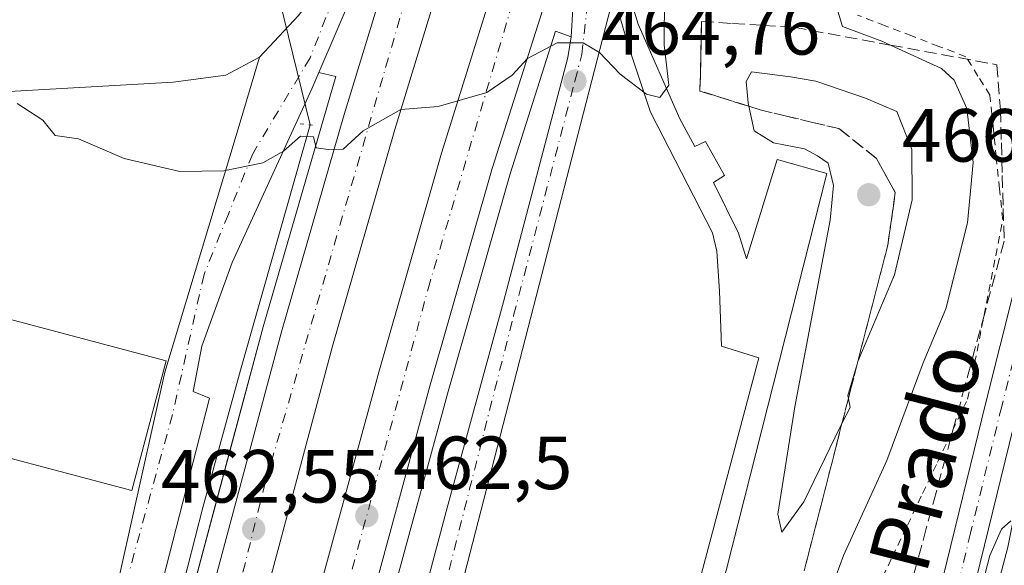
# Model space of a CAD drawing. Units: metres. Extents: x 597215 to 600670, y 4729115 to 4731478.
# Drawn here: x 600094 to 600225, y 4729468 to 4729540 of the extents above; entities that cross this region are included whole.
import ezdxf
from ezdxf.enums import TextEntityAlignment as Align

# ---------------------------------------------------------------- set-up
doc = ezdxf.new("R2010")
doc.units = ezdxf.units.M
doc.header["$MEASUREMENT"] = 0
for name, pattern in [('DGN Style 2', [1.6480167562047852, 0.988810053722871, -0.6592067024819142]), ('DGN Style 3', [2.307223458686699, 1.648016756204785, -0.6592067024819142]), ('DGN Style 4', [2.6384748266838614, 1.318413404963828, -0.6592067024819142, 0.001648016756204785, -0.6592067024819142]), ('DGN Style 5', [1.1536117293433497, 0.4944050268614355, -0.6592067024819142])]:
    doc.linetypes.add(name, pattern=pattern)
for name, color, linetype, lineweight in [('Alambrada', 7, 'DGN Style 2', 0), ('Arcén (en calzada doble)', 91, 'Continuous', 13), ('Carretera de calzada doble Cxs', 1, 'Continuous', 13), ('Carretera de calzada doble eje', 1, 'DGN Style 4', 0), ('Carretera de calzada única Cxs', 7, 'Continuous', 13), ('Carretera de calzada única eje', 7, 'DGN Style 4', 0), ('Corriente natural lineal', 142, 'Continuous', 13), ('Cultivos herbáceos CxS', 92, 'Continuous', 0), ('Curva de nivel normal', 30, 'Continuous', 0), ('Edificación ligera Cxs', 1, 'Continuous', 0), ('Elemento construido', 1, 'Continuous', 0), ('Explanada Cxs', 7, 'Continuous', 0), ('Núcleo urbano CxS', 7, 'Continuous', 0), ('Pista no pavimentada Cxs', 111, 'Continuous', 0), ('Pista no pavimentada eje', 91, 'DGN Style 4', 0), ('Puente lineal', 2, 'DGN Style 5', 0), ('Punto de cota en terreno', 7, 'Continuous', 0), ('Rótulo de punto de cota en terreno', 7, 'Continuous', 0), ('Talud superficial', 30, 'DGN Style 3', 0), ('Texto cartográfico', 7, 'Continuous', 0), ('Área de servicio Cxs', 135, 'Continuous', 0)]:
    doc.layers.add(name, color=color, linetype=linetype, lineweight=lineweight)
doc.styles.add('Style-Arial', font='txt')

# ---------------------------------------------------------------- blocks, each defined once
blk = doc.blocks.new('*U20')
at = {"layer": 'Núcleo urbano CxS', "color": 7, "linetype": 'Continuous', "lineweight": 0}
blk.add_polyline3d([(600241.0062999995, 4729545.369700001, 459.7513999999938), (600240.6249000002, 4729539.947899999, 459.2375000000029), (600240.1189000001, 4729534.585700001, 458.8178999999946), (600239.5091000004, 4729529.261700001, 458.4903999999952), (600238.6441000003, 4729523.9813, 458.2019), (600237.4128999999, 4729518.7807, 458.0893999999971), (600234.4018999999, 4729509.1229, 457.9391999999935), (600229.4216999998, 4729489.7523, 457.0878999999986), (600225.5279000001, 4729470.090700001, 456.0694999999978), (600220.3992999997, 4729450.7599, 455.8794999999955), (600219.4709000001, 4729447.558499999, 455.7461999999941), (600214.8240999999, 4729431.547900001, 455.1429000000062), (600209.1555000005, 4729412.360500001, 454.6573000000063), (600203.6518999999, 4729393.130899999, 453.9052999999985), (600201.0307, 4729383.0529, 453.4922999999981), (600196.8810999999, 4729373.340700001, 453.1429000000062), (600176.4309, 4729338.478700001, 452.107799999998), (600171.8173000002, 4729329.624500001, 451.6980999999942), (600167.5696999999, 4729321.098099999, 451.519100000005), (600163.7357000001, 4729312.331700001, 451.3733999999968), (600162.0972999996, 4729302.897500001, 451.0252000000037)], dxfattribs=at)
blk = doc.blocks.new('5PATER')
at = {"layer": 'Punto de cota en terreno', "linetype": 'Continuous', "lineweight": 0}
h = blk.add_hatch(color=51, dxfattribs=at)
edge = h.paths.add_edge_path()
edge.add_ellipse((0, 0), major_axis=(-0.1095731443231308, -0.1110710700762829), ratio=0.9994222409660322, start_angle=0, end_angle=360)

msp = doc.modelspace()

# ---------------------------------------------------------------- linework, layer by layer
at = {"layer": 'Alambrada', "color": 7, "linetype": 'DGN Style 2', "lineweight": 0}
msp.add_polyline3d([(600208.1529000001, 4729464.6457, 459.1398999999947), (600210.1557, 4729468.841499999, 459.577099999995), (600212.1586999996, 4729473.0371, 458.8856999999989), (600214.1615000004, 4729477.232899999, 458.7678000000015), (600216.1643000003, 4729481.4287, 458.5286000000052), (600218.1671000002, 4729485.624299999, 458.5310000000027), (600220.1700999998, 4729489.8201, 458.7195999999968), (600221.1041000001, 4729494.586100001, 458.8076000000001), (600222.0380999995, 4729499.3521, 458.8123999999953), (600222.9720999999, 4729504.118100001, 459.3947999999946), (600223.9061000004, 4729508.884099999, 459.9553000000015), (600224.8400999998, 4729513.6501, 459.6686000000045), (600224.4151, 4729517.797499999, 460.0044999999955), (600223.9901000002, 4729521.9451, 460.1040000000066), (600223.5651000004, 4729526.092499999, 459.9700000000012), (600223.1401000004, 4729530.2401, 459.6913999999961), (600221.5450999998, 4729532.8051, 460.0418999999966), (600219.9501, 4729535.370100001, 460.0690999999933), (600216.3400999998, 4729536.755100001, 460.5066999999981), (600212.7301000003, 4729538.140100001, 460.8521999999939), (600209.1201, 4729539.5251, 461.5265999999974), (600205.5100999996, 4729540.9101, 461.934500000003)], dxfattribs=at)
at = {"layer": 'Arcén (en calzada doble)', "color": 91, "linetype": 'Continuous', "lineweight": 13}
for points in [[(600167.3701, 4729538.0101, 465.3653000000049), (600165.3000999996, 4729538.770099999, 465.4593000000023), (600159.2600999996, 4729519.790100001, 464.866599999994), (600150.9801000003, 4729490.840100001, 463.4094999999944), (600137.9200999998, 4729442.9001, 461.3102999999974), (600128.5701000001, 4729405.300100001, 459.7075999999943), (600108.7600999996, 4729327.0701, 456.5146999999997), (600111.3901000004, 4729326.3201, 456.5290999999997)], [(600080.7600999996, 4729337.0801, 456.352899999998), (600082.4200999998, 4729336.4001, 456.3245000000024), (600086.5000999998, 4729348.9101, 456.8732000000019), (600094.0500999996, 4729375.050100001, 458.1793000000035), (600113.9200999998, 4729452.9901, 462.5835999999982), (600126.3501000004, 4729499.4301, 464.3420999999944), (600136.0301000001, 4729532.720100001, 465.778999999995), (600133.7600999996, 4729533.290100001, 465.8212000000058)]]:
    msp.add_polyline3d(points, dxfattribs=at)
at = {"layer": 'Carretera de calzada doble Cxs', "color": 1, "linetype": 'Continuous', "lineweight": 13}
for points in [[(600063.6601, 4729248.860099999, 452.1907999999967), (600079.9801000003, 4729310.270099999, 455.1337000000058), (600116.3701, 4729452.340100001, 463.1695000000037), (600128.7801000001, 4729498.7601, 464.226800000004), (600137.1401000004, 4729527.6801, 465.5255999999936), (600147.3000999996, 4729560.9101, 467.046199999997), (600150.1651, 4729569.488, 467.4121000000014), (600151.7103000004, 4729574.114, 467.6309999999939), (600157.2600999996, 4729590.7301, 468.4348000000027), (600164.9001000002, 4729612.020099999, 469.483699999997), (600176.0201000003, 4729640.090100001, 470.7906999999978), (600190.1700999998, 4729672.9101, 472.3078999999998)], [(600196.6001000004, 4729670.0101, 471.834799999997), (600182.5500999996, 4729637.390100001, 470.3600000000006), (600171.5100999996, 4729609.520099999, 469.1184000000067), (600162.6601, 4729584.840100001, 467.9824999999983), (600158.3696999997, 4729571.874500001, 467.3464999999997), (600156.8551000003, 4729567.2974, 467.1024999999936), (600154.0301000001, 4729558.7601, 466.7565999999933), (600143.9101, 4729525.670100001, 465.2198999999965), (600135.5800999999, 4729496.860099999, 463.8874000000069), (600123.1901000004, 4729450.5701, 462.2793999999994), (600093.3901000004, 4729333.630100001, 456.4121000000014), (600070.7100999998, 4729246.8101, 452.4744999999967)], [(600077.0100999996, 4729244.2401, 452.4548000000068), (600094.8300999999, 4729311.0801, 455.6622999999963), (600119.2801000001, 4729407.630100001, 459.8730000000069), (600128.6401000004, 4729445.3101, 461.6762000000017), (600141.7600999996, 4729493.4101, 463.8418999999994), (600150.1001000004, 4729522.540100001, 465.1509999999981), (600159.5100999996, 4729552.670100001, 466.4279999999999), (600163.6474000001, 4729565.0733, 466.9446000000025), (600165.1549000005, 4729569.592599999, 467.1674000000058), (600169.1401000004, 4729581.540100001, 467.9054000000033), (600179.2801000001, 4729609.7401, 469.1039000000019), (600190.2100999998, 4729637.440099999, 470.459799999997), (600203.4101, 4729668.210100001, 471.8867999999929)], [(600209.8701, 4729665.3101, 471.3252999999968), (600196.7701000003, 4729634.7601, 469.8380000000034), (600185.9001000002, 4729607.2401, 468.5574000000051), (600175.8400999998, 4729579.220100001, 467.3283999999985), (600171.8662999999, 4729567.3356, 466.7799999999989), (600170.3734999998, 4729562.870800001, 466.5841999999975), (600169.3501000004, 4729559.8101, 466.4510000000009), (600156.8701, 4729520.5101, 464.8032999999996), (600148.5701000001, 4729491.5101, 463.4663), (600135.5000999998, 4729443.520099999, 461.3742000000057), (600126.1401000004, 4729405.9101, 459.7498999999953), (600101.6901000004, 4729309.300100001, 455.7139000000025)], [(600079.9801000003, 4729310.270099999, 455.1337000000058), (600116.3701, 4729452.340100001, 463.1695000000037), (600128.7801000001, 4729498.7601, 464.226800000004), (600137.1401000004, 4729527.6801, 465.5255999999936), (600147.3000999996, 4729560.9101, 467.046199999997), (600150.1651, 4729569.4879, 467.4121000000014)], [(600156.8551000003, 4729567.297300001, 467.1024999999936), (600154.0301000001, 4729558.7601, 466.7565999999933), (600143.9101, 4729525.670100001, 465.2198999999965), (600135.5800999999, 4729496.860099999, 463.8874000000069), (600123.1901000004, 4729450.5701, 462.2793999999994), (600093.3901000004, 4729333.630100001, 456.4121000000014), (600070.7100999998, 4729246.8101, 452.4744999999967), (600055.5500999996, 4729194.6501, 450.1095999999961), (600049.7100999998, 4729175.520099999, 449.2029000000039), (600044.8000999996, 4729160.0701, 448.5310999999929), (600043.3092, 4729155.493799999, 448.3696999999956)], [(600050.5708999997, 4729155.597800001, 448.4903999999952), (600055.9401000004, 4729172.290100001, 449.2149000000064), (600077.0100999996, 4729244.2401, 452.4548000000068), (600094.8300999999, 4729311.0801, 455.6622999999963), (600119.2801000001, 4729407.630100001, 459.8730000000069), (600128.6401000004, 4729445.3101, 461.6762000000017), (600141.7600999996, 4729493.4101, 463.8418999999994), (600150.1001000004, 4729522.540100001, 465.1509999999981), (600159.5100999996, 4729552.670100001, 466.4279999999999), (600163.6474000001, 4729565.073200001, 466.9446000000025)], [(600169.3501000004, 4729559.8101, 466.4510000000009), (600156.8701, 4729520.5101, 464.8032999999996), (600148.5701000001, 4729491.5101, 463.4663), (600135.5000999998, 4729443.520099999, 461.3742000000057), (600126.1401000004, 4729405.9101, 459.7498999999953), (600101.6901000004, 4729309.300100001, 455.7139000000025), (600094.5701000001, 4729282.5801, 454.5155999999988)]]:
    msp.add_polyline3d(points, dxfattribs=at)
at = {"layer": 'Carretera de calzada doble eje', "color": 1, "linetype": 'DGN Style 4', "lineweight": 0}
for points in [[(600053.3278000001, 4729155.6372, 448.5595999999932), (600065.0701000001, 4729192.7601, 450.227899999998), (600087.3501000004, 4729269.090100001, 453.781799999997), (600101.0301000001, 4729320.8101, 456.1074999999983), (600117.7100999998, 4729386.0101, 458.8858999999939), (600126.0701000001, 4729422.2601, 460.5016000000033), (600148.3201000001, 4729504.4901, 464.147100000002), (600160.2301000003, 4729544.790100001, 465.9272999999957), (600167.2466000002, 4729566.250700001, 466.9101999999984), (600173.3701, 4729584.9801, 467.8263000000007), (600182.7500999998, 4729609.5601, 468.8825999999972), (600198.2100999998, 4729648.840100001, 470.7498999999953), (600222.4600999998, 4729700.9101, 473.2681000000011), (600246.5301000001, 4729746.790100001, 475.5448000000034), (600276.4200999998, 4729796.470100001, 478.1073000000034), (600302.2301000003, 4729835.0801, 480.1647999999987), (600332.6201, 4729874.880100001, 482.328999999998), (600383.3000999996, 4729933.1801, 485.5752999999968), (600433.0701000001, 4729983.890100001, 488.7605999999942), (600453.5100999996, 4730002.8101, 490.0345999999991)], [(600311.9101, 4729869.540100001, 482.0448999999935), (600291.8901000004, 4729843.550100001, 480.6585000000051), (600264.2801000001, 4729801.470100001, 478.4447999999975), (600240.5500999996, 4729763.1801, 476.5007999999943), (600217.7600999996, 4729723.380100001, 474.5709000000061), (600201.8000999996, 4729689.1601, 472.8926999999967), (600184.0500999996, 4729650.630100001, 471.0829999999987), (600167.3901000004, 4729607.4901, 469.0644999999931), (600153.8003000002, 4729570.601100001, 467.358699999997), (600151.4200999998, 4729564.140100001, 467.0562000000064), (600126.6401000004, 4729478.670100001, 463.097299999994), (600114.7301000003, 4729431.0101, 460.8712999999989), (600092.4600999998, 4729344.0001, 456.7525000000023), (600077.0100999996, 4729283.420100001, 454.0224000000017), (600059.2801000001, 4729222.2601, 451.1296000000002), (600041.0500999996, 4729157.610099999, 448.2844000000041), (600040.3446000004, 4729155.451300001, 448.1830000000046)]]:
    msp.add_polyline3d(points, dxfattribs=at)
at = {"layer": 'Carretera de calzada única Cxs', "color": 7, "linetype": 'Continuous', "lineweight": 13, "extrusion": (-0.009918195040718447, -0.03845956625684492, 0.9992109342728739), "elevation": -187383.5739419667, "flags": 128}
msp.add_lwpolyline([(-599884.7018411795, 4725866.718629171), (-599884.7018411796, 4725634.752487129)], dxfattribs=at)
at = {"layer": 'Carretera de calzada única Cxs', "color": 7, "linetype": 'Continuous', "lineweight": 13}
for points in [[(600218.8300999999, 4729676.540100001, 471.9048999999941), (600205.4401000004, 4729647.1801, 470.4501000000019), (600198.8901000004, 4729630.970100001, 469.5641999999935), (600185.3201000001, 4729595.4901, 467.9578000000038), (600174.8246999999, 4729566.424699999, 466.6760000000068), (600173.3759000005, 4729561.887700001, 466.4557000000059), (600172.4600999998, 4729559.020099999, 466.3239999999933), (600172.0100999996, 4729556.5601, 466.2106000000058), (600171.9600999998, 4729549.170100001, 465.8340000000026), (600172.8901000004, 4729544.2301, 465.6386999999959), (600173.0701000001, 4729543.590100001, 465.6220999999932), (600115.1901000004, 4729319.1501, 456.4088999999949), (600109.4600999998, 4729309.9301, 456.1036000000022)], [(600190.1700999998, 4729672.9101, 472.3078999999998), (600176.0201000003, 4729640.090100001, 470.7906999999978), (600164.9001000002, 4729612.020099999, 469.483699999997), (600157.2600999996, 4729590.7301, 468.4348000000027), (600150.9581000004, 4729574.367000001, 467.679099999994), (600149.2006000001, 4729569.8038, 467.4679999999935), (600145.9101, 4729561.2601, 467.2001000000019), (600140.4101, 4729548.8101, 466.577099999995), (600133.7600999996, 4729533.290100001, 465.8212000000058), (600132.8201000001, 4729531.0801, 465.8638000000064), (600122.2500999998, 4729507.970100001, 464.8021000000008), (600118.2100999998, 4729496.8301, 464.3608999999997), (600117.0301000001, 4729490.8301, 464.7036999999983), (600119.2301000003, 4729489.940099999, 464.3176999999997), (600113.0100999996, 4729465.720100001, 463.5434999999998), (600110.8300999999, 4729466.020099999, 463.6233000000066), (600107.8300999999, 4729448.140100001, 462.8925000000018), (600093.4200999998, 4729391.4101, 459.1171000000032), (600085.1601, 4729360.0001, 457.4045000000042), (600081.3901000004, 4729345.550100001, 456.6965000000055), (600080.7600999996, 4729337.0801, 456.352899999998), (600081.1201, 4729319.770099999, 455.5638000000035), (600079.9801000003, 4729310.270099999, 455.1337000000058), (600063.6601, 4729248.860099999, 452.1907999999967)], [(600075.4401000004, 4729306.2601, 454.8981000000058), (600076.3201000001, 4729311.170100001, 455.0975000000035), (600077.4101, 4729323.0001, 455.6333000000013), (600077.1901000004, 4729326.4901, 455.7924000000058), (600076.8201000001, 4729327.8201, 455.8643000000012), (600075.4801000003, 4729330.6801, 456.0966000000044), (600073.1901000004, 4729333.420100001, 456.4088999999949), (600100.1001000004, 4729434.3201, 461.9260999999969), (600113.2801000001, 4729493.390100001, 467.3046000000032), (600123.0301000001, 4729525.7601, 465.5271000000066), (600125.8901000004, 4729535.300100001, 466.2776000000013), (600131.0500999996, 4729540.880100001, 466.3166000000056), (600132.9200999998, 4729543.3101, 466.4507000000012), (600136.1401000004, 4729548.6501, 466.6733999999997), (600139.4801000003, 4729555.3301, 467.0972000000039), (600145.8091000002, 4729570.9143, 467.2309999999998), (600147.0500999996, 4729573.970100001, 467.6166999999987), (600147.6281000003, 4729575.4869, 467.8954999999987), (600167.9600999998, 4729628.840100001, 470.4985000000015), (600184.7600999996, 4729668.8301, 472.3138000000035)], [(600102.1601, 4729304.390100001, 455.5492999999988), (600111.3901000004, 4729326.3201, 456.5290999999997), (600114.9801000003, 4729335.360099999, 457.1012000000047), (600146.8701, 4729460.340100001, 461.7972000000009), (600150.7301000003, 4729474.8301, 462.6297999999952), (600158.3501000004, 4729502.7601, 464.2036999999983), (600166.9401000004, 4729535.2601, 465.2926000000007), (600167.3701, 4729538.0101, 465.3653000000049), (600168.0500999996, 4729549.2301, 465.8895000000048), (600168.4200999998, 4729554.2301, 466.1606999999931), (600169.3501000004, 4729559.8101, 466.4510000000009), (600170.3734999998, 4729562.870800001, 466.5841999999975), (600171.8662999999, 4729567.3356, 466.7799999999989), (600175.8400999998, 4729579.220100001, 467.3283999999985), (600185.9001000002, 4729607.2401, 468.5574000000051), (600196.7701000003, 4729634.7601, 469.8380000000034), (600209.8701, 4729665.3101, 471.3252999999968)], [(600125.8901000004, 4729535.300100001, 466.2776000000013), (600131.0500999996, 4729540.880100001, 466.3166000000056), (600132.9200999998, 4729543.3101, 466.4507000000012), (600136.1401000004, 4729548.6501, 466.6733999999997), (600139.4801000003, 4729555.3301, 467.0972000000039), (600145.8091000002, 4729570.9143, 467.2309999999998)], [(600149.2006000001, 4729569.8038, 467.4679999999935), (600145.9101, 4729561.2601, 467.2001000000019), (600140.4101, 4729548.8101, 466.577099999995), (600133.7600999996, 4729533.290100001, 465.8212000000058), (600132.8201000001, 4729531.0801, 465.8638000000064), (600122.2500999998, 4729507.970100001, 464.8021000000008), (600118.2100999998, 4729496.8301, 464.3608999999997), (600117.0301000001, 4729490.8301, 464.7036999999983), (600119.2301000003, 4729489.940099999, 464.3176999999997)], [(600094.5701000001, 4729282.5801, 454.5155999999988), (600097.7801000001, 4729291.8101, 454.9585999999982), (600102.1601, 4729304.390100001, 455.5492999999988), (600111.3901000004, 4729326.3201, 456.5290999999997), (600114.9801000003, 4729335.360099999, 457.1012000000047), (600146.8701, 4729460.340100001, 461.7972000000009), (600150.7301000003, 4729474.8301, 462.6297999999952), (600158.3501000004, 4729502.7601, 464.2036999999983), (600166.9401000004, 4729535.2601, 465.2926000000007), (600167.3701, 4729538.0101, 465.3653000000049), (600168.0500999996, 4729549.2301, 465.8895000000048), (600168.4200999998, 4729554.2301, 466.1606999999931), (600169.3501000004, 4729559.8101, 466.4510000000009)], [(600073.1901000004, 4729333.420100001, 456.4088999999949), (600100.1001000004, 4729434.3201, 461.9260999999969), (600113.2801000001, 4729493.390100001, 467.3046000000032), (600123.0301000001, 4729525.7601, 465.5271000000066), (600125.8901000004, 4729535.300100001, 466.2776000000013)], [(600119.2301000003, 4729489.940099999, 464.3176999999997), (600113.0100999996, 4729465.720100001, 463.5434999999998), (600110.8300999999, 4729466.020099999, 463.6233000000066), (600107.8300999999, 4729448.140100001, 462.8925000000018), (600093.4200999998, 4729391.4101, 459.1171000000032), (600085.1601, 4729360.0001, 457.4045000000042), (600081.3901000004, 4729345.550100001, 456.6965000000055), (600080.7600999996, 4729337.0801, 456.352899999998), (600081.1201, 4729319.770099999, 455.5638000000035), (600079.9801000003, 4729310.270099999, 455.1337000000058)]]:
    msp.add_polyline3d(points, dxfattribs=at)
at = {"layer": 'Carretera de calzada única eje', "color": 7, "linetype": 'DGN Style 4', "lineweight": 0}
for points in [[(600167.8701, 4729532.130100001, 465.1656999999978), (600168.8000999996, 4729535.6801, 465.2851999999984), (600170.0100999996, 4729546.6801, 465.7379999999976), (600169.9200999998, 4729557.690099999, 466.3220000000001), (600172.3639000002, 4729564.594900001, 466.6083999999974), (600175.7600999996, 4729574.190099999, 467.0488999999943), (600191.1901000004, 4729616.170100001, 468.9084000000003), (600201.4101, 4729642.0101, 470.1340999999957), (600219.9801000003, 4729683.4001, 472.1444999999949), (600241.4200999998, 4729726.020099999, 474.2514999999985), (600256.5100999996, 4729752.5701, 475.5745000000024), (600274.3701, 4729782.270099999, 477.0953000000009), (600299.2801000001, 4729820.090100001, 479.0700999999972), (600312.7301000003, 4729839.300100001, 480.1171999999933), (600346.9801000003, 4729884.0701, 482.6382000000012), (600358.9401000004, 4729898.5601, 483.4645000000019), (600394.1401000004, 4729938.340100001, 485.8301999999967), (600407.0500999996, 4729951.880100001, 486.715200000006), (600424.7600999996, 4729969.9301, 487.854800000001), (600435.2801000001, 4729980.540100001, 488.5653000000021), (600453.5100999996, 4730002.8101, 490.0345999999991)], [(600187.3201000001, 4729670.9301, 472.3031000000047), (600164.9200999998, 4729616.2401, 469.7695999999996), (600151.1401000004, 4729580.440099999, 468.0507000000071), (600147.8476999998, 4729572.527100001, 467.6971000000049), (600137.7301000003, 4729548.210100001, 466.6383999999962), (600132.6001000004, 4729535.220100001, 465.9375), (600124.9600999998, 4729522.440099999, 465.4057999999932), (600121.7200999996, 4729514.4101, 464.9765000000043), (600118.4801000003, 4729506.380100001, 464.6503999999986), (600114.2801000001, 4729487.7601, 466.3225999999996), (600107.3201000001, 4729462.470100001, 463.3754999999946), (600105.2600999996, 4729452.7601, 462.7850000000035), (600099.4801000003, 4729425.390100001, 461.3640000000014), (600080.5701000001, 4729353.2501, 457.0945999999968), (600078.3000999996, 4729341.390100001, 456.5482000000048), (600078.1901000004, 4729335.600099999, 456.2452999999951), (600078.0701000001, 4729329.7601, 455.9431999999942), (600078.6401000004, 4729320.2601, 455.578999999998), (600078.0701000001, 4729309.6601, 455.0660999999964), (600073.6401000004, 4729293.590100001, 454.3031000000047), (600063.5100999996, 4729256.630100001, 452.4670999999944), (600049.3901000004, 4729206.2301, 450.1278000000021), (600035.4101, 4729158.5601, 447.9787000000069), (600034.4106000002, 4729155.3663, 447.8552999999956)], [(600059.0630000001, 4729155.7193, 448.9176000000007), (600060.7600999996, 4729160.630100001, 449.1494999999995), (600077.9401000004, 4729215.690099999, 451.5978000000032), (600091.1901000004, 4729263.350099999, 453.7991000000038), (600097.0301000001, 4729283.0101, 454.6285999999964), (600107.2301000003, 4729311.040100001, 455.9382999999943), (600115.0000999998, 4729328.840100001, 456.6759000000021), (600119.8000999996, 4729343.770099999, 457.328999999998), (600125.6401000004, 4729369.0601, 458.251900000003), (600137.8901000004, 4729415.770099999, 459.6968000000052), (600144.3901000004, 4729440.540100001, 460.9131999999955), (600159.7100999998, 4729500.9301, 464.142200000002), (600167.8701, 4729532.130100001, 465.1656999999978)]]:
    msp.add_polyline3d(points, dxfattribs=at)
at = {"layer": 'Corriente natural lineal', "color": 142, "linetype": 'Continuous', "lineweight": 13, "extrusion": (0.00438751330604138, -0.01789201321692802, 0.9998302983957), "elevation": -81522.19505993347, "flags": 128}
msp.add_lwpolyline([(1709273.652045339, 4449827.485974055), (1709273.652045339, 4449754.600758424)], dxfattribs=at)
at = {"layer": 'Corriente natural lineal', "color": 142, "linetype": 'Continuous', "lineweight": 13}
msp.add_polyline3d([(600132.5979000004, 4729526.291400001, 465.5411000000022), (600123.3415000001, 4729493.6479, 464.0497999999934), (600118.3143999996, 4729475.391600001, 463.4608000000007), (600108.1278999997, 4729435.4395, 461.4063000000024), (600102.1748000003, 4729416.1248, 460.5329999999958), (600095.8247999996, 4729389.2696, 458.9609999999957), (600088.9456000002, 4729363.208100001, 457.5999000000011), (600082.5680000001, 4729342.115700001, 456.5139000000054)], dxfattribs=at)
at = {"layer": 'Cultivos herbáceos CxS', "color": 92, "linetype": 'Continuous', "lineweight": 0}
for points in [[(600162.0972999996, 4729302.897500001, 451.0252000000037), (600163.7357000001, 4729312.331700001, 451.3733999999968), (600167.5696999999, 4729321.098099999, 451.519100000005), (600171.8173000002, 4729329.624500001, 451.6980999999942), (600176.4309, 4729338.478700001, 452.107799999998), (600196.8810999999, 4729373.340700001, 453.1429000000062), (600201.0307, 4729383.0529, 453.4922999999981), (600203.6518999999, 4729393.130899999, 453.9052999999985), (600209.1555000005, 4729412.360500001, 454.6573000000063), (600214.8240999999, 4729431.547900001, 455.1429000000062), (600219.4709000001, 4729447.558499999, 455.7461999999941), (600220.3992999997, 4729450.7599, 455.8794999999955), (600225.5279000001, 4729470.090700001, 456.0694999999978), (600229.4216999998, 4729489.7523, 457.0878999999986), (600234.4018999999, 4729509.1229, 457.9391999999935), (600237.4128999999, 4729518.7807, 458.0893999999971), (600238.6441000003, 4729523.9813, 458.2019), (600239.5091000004, 4729529.261700001, 458.4903999999952), (600240.1189000001, 4729534.585700001, 458.8178999999946), (600240.6249000002, 4729539.947899999, 459.2375000000029), (600241.0062999995, 4729545.369700001, 459.7513999999938)], [(600241.0062999995, 4729545.369700001, 459.7513999999938), (600240.6249000002, 4729539.947899999, 459.2375000000029), (600240.1189000001, 4729534.585700001, 458.8178999999946), (600239.5091000004, 4729529.261700001, 458.4903999999952), (600238.6441000003, 4729523.9813, 458.2019), (600237.4128999999, 4729518.7807, 458.0893999999971), (600234.4018999999, 4729509.1229, 457.9391999999935), (600229.4216999998, 4729489.7523, 457.0878999999986), (600225.5279000001, 4729470.090700001, 456.0694999999978), (600220.3992999997, 4729450.7599, 455.8794999999955), (600219.4709000001, 4729447.558499999, 455.7461999999941), (600214.8240999999, 4729431.547900001, 455.1429000000062), (600209.1555000005, 4729412.360500001, 454.6573000000063), (600203.6518999999, 4729393.130899999, 453.9052999999985), (600201.0307, 4729383.0529, 453.4922999999981), (600196.8810999999, 4729373.340700001, 453.1429000000062), (600176.4309, 4729338.478700001, 452.107799999998), (600171.8173000002, 4729329.624500001, 451.6980999999942), (600167.5696999999, 4729321.098099999, 451.519100000005), (600163.7357000001, 4729312.331700001, 451.3733999999968), (600162.0972999996, 4729302.897500001, 451.0252000000037)]]:
    msp.add_polyline3d(points, dxfattribs=at)
at = {"layer": 'Curva de nivel normal', "color": 30, "linetype": 'Continuous', "lineweight": 0, "flags": 128}
for points, elevation in [([(600093.5999999996, 4729529.1601), (600097.0199999996, 4729526.9101), (600098.6600000003, 4729524.880100001), (600101.7699999996, 4729524.440099999), (600107.8300000001, 4729521.8301), (600115.2699999996, 4729520.100099999), (600121.1299999999, 4729520.170100001), (600126.3300000001, 4729521.2601), (600129.0599999996, 4729522.800100001), (600131.3099999996, 4729524.8201), (600133.04, 4729524.690099999), (600133.4100000003, 4729523.2301), (600135, 4729523.0101), (600137, 4729523.0801), (600139.6699999999, 4729525.520099999), (600144.6699999999, 4729528.360099999), (600149.6699999999, 4729528.7501), (600156.1299999999, 4729530.620100001), (600159.5199999996, 4729532.940099999), (600161.5800000001, 4729535.120100001), (600165.5300000003, 4729537.200099999), (600168.9800000006, 4729537.200099999), (600171.1500000004, 4729535.9301), (600173.9000000004, 4729533.040100001), (600177.3899999997, 4729530.4101), (600179.1600000003, 4729529.940099999), (600180.3899999997, 4729531.610099999), (600179.7599999999, 4729536.960100001), (600179.79, 4729543.630100001)], 465), ([(600180.8600000005, 4729389.9101), (600187.3700000001, 4729410.7601), (600190.5199999996, 4729422.850099999), (600192.2199999997, 4729428.550100001), (600193.1399999997, 4729433.4801), (600195.1600000003, 4729440.9801), (600197.8600000005, 4729448.3301), (600198.9600000001, 4729453.0001), (600199.7400000002, 4729458.3301), (600203.6500000004, 4729469.0001), (600209.3899999997, 4729481.630100001), (600214.2699999996, 4729494.6501), (600217.25, 4729501.800100001), (600220.1600000003, 4729513.280099999), (600220.9000000004, 4729521.280099999), (600220.0499999998, 4729528.5001), (600218.3600000005, 4729532.2401), (600216.6900000004, 4729533.800100001), (600209.8799000002, 4729536.922800001), (600208.7300000006, 4729537.450099999), (600203.5099999999, 4729539.4001), (600202.6100000005, 4729542.3301)], 460), ([(600191.3700000001, 4729533.370100001), (600190.6600000003, 4729532.0801), (600190.9500000002, 4729529.220100001), (600191.0470000004, 4729528.773499999), (600191.7599999999, 4729525.4901), (600194.2999999998, 4729523.9001), (600198.4600000001, 4729523.130100001), (600200.1699999999, 4729522.170100001), (600201.5999999996, 4729521.200099999), (600202.3300000001, 4729518.2301), (600201.8700000001, 4729513.600099999), (600197.1799999997, 4729488.780099999), (600194.8799999999, 4729474.5001), (600195.4500000002, 4729472.100099999), (600198.3499999996, 4729476.140100001), (600202.5099999999, 4729484.7501), (600203.432, 4729486.5483), (600204.5199999996, 4729488.670100001), (600204.2878999999, 4729489.8682), (600204.2100000001, 4729490.270099999), (600205.4647000004, 4729494.467900001), (600205.5700000003, 4729494.8201), (600210.4500000002, 4729506.3301), (600212.7999999998, 4729516.3301), (600212.7300000006, 4729523.0101), (600210.7400000002, 4729528.090100001), (600206.5700000003, 4729529.870100001), (600199.9699999997, 4729532.120100001), (600196.5800000001, 4729532.700099999), (600191.3700000001, 4729533.370100001)], 465), ([(600225.9199999999, 4729473.620100001), (600224.6900000004, 4729472.5101), (600223.1399999997, 4729469.0001), (600222.1699999999, 4729465.210100001), (600220.9900000002, 4729461.280099999), (600219.0599999996, 4729453.9301), (600217.0199999996, 4729448.520099999), (600217.0300000003, 4729445.0001), (600212.3300000001, 4729435.670100001), (600211.2199999997, 4729433.0001), (600210.6900000004, 4729430.3301), (600206.9800000006, 4729421.2601), (600204.6299999999, 4729419.2601), (600202.5099999999, 4729420.530099999), (600201.1699999999, 4729422.2401), (600200.7133, 4729421.144099999), (600200.4199999999, 4729420.440099999), (600199.3099999996, 4729417.270099999), (600198.5099999999, 4729413.3301), (600194.7199999997, 4729402.670100001), (600191.0999999996, 4729390.3301)], 455)]:
    msp.add_lwpolyline(points, dxfattribs=dict(at, elevation=elevation))
at = {"layer": 'Edificación ligera Cxs', "color": 1, "linetype": 'Continuous', "lineweight": 0, "elevation": 468.6025999999985, "flags": 128}
msp.add_lwpolyline([(600086.2001, 4729502.120100001), (600113.4301000005, 4729494.9001), (600108.8601000002, 4729477.630100001), (600081.7100999998, 4729484.8201), (600079.1601, 4729485.5001), (600083.7301000003, 4729502.770099999)], close=True, dxfattribs=at)
at = {"layer": 'Edificación ligera Cxs', "color": 1, "linetype": 'Continuous', "lineweight": 0}
msp.add_polyline3d([(600086.2001, 4729502.120100001, 468.0981999999931), (600113.4301000005, 4729494.9001, 466.4505000000063), (600108.8601000002, 4729477.630100001, 466.4526999999944), (600081.7100999998, 4729484.8201, 468.1201000000001)], dxfattribs=at)
at = {"layer": 'Elemento construido', "color": 1, "linetype": 'Continuous', "lineweight": 0}
msp.add_polyline3d([(600187.3901000004, 4729496.850099999, 464.0451999999932), (600192.3701, 4729495.3201, 464.090400000001), (600163.5800999999, 4729387.130100001, 459.5690999999933), (600155.5900999998, 4729388.860099999, 459.6190000000061), (600154.8101000005, 4729385.3101, 461.803700000004)], dxfattribs=at)
at = {"layer": 'Explanada Cxs', "color": 7, "linetype": 'Continuous', "lineweight": 0}
for points in [[(600154.8101000005, 4729385.3101, 461.803700000004), (600135.8701, 4729390.1801, 460.4774999999936), (600131.4401000004, 4729372.9801, 461.0072999999975), (600151.8901000004, 4729367.710100001, 463.4180999999954), (600149.6700999998, 4729359.090100001, 460.3711000000039), (600148.5701000001, 4729354.700099999, 459.7560999999987), (600146.4801000003, 4729355.190099999, 459.2945999999939), (600144.9101, 4729348.610099999, 458.8845000000001), (600141.6201, 4729348.920100001, 458.3331000000035), (600131.7301000003, 4729339.5101, 457.5954000000056), (600124.9401000004, 4729331.800100001, 457.0877999999939), (600115.1901000004, 4729319.1501, 456.4088999999949), (600173.0701000001, 4729543.590100001, 465.6220999999932), (600174.7801000001, 4729537.460100001, 465.412599999996), (600177.9600999998, 4729527.9801, 465.2373999999982), (600186.2100999998, 4729511.9301, 464.6581000000006), (600186.7801000001, 4729509.5101, 464.5390999999945), (600187.1401000004, 4729504.1801, 464.2908000000025), (600187.3901000004, 4729496.850099999, 464.0451999999932), (600192.3701, 4729495.3201, 464.090400000001), (600163.5800999999, 4729387.130100001, 459.5690999999933), (600155.5900999998, 4729388.860099999, 459.6190000000061)], [(600081.7100999998, 4729484.8201, 468.1201000000001), (600108.8601000002, 4729477.630100001, 466.4526999999944), (600113.4301000005, 4729494.9001, 466.4505000000063), (600086.2001, 4729502.120100001, 468.0981999999931), (600088.8101000005, 4729513.440099999, 465.0706000000064), (600086.3701, 4729514.050100001, 465.1009999999952), (600089.3800999997, 4729530.5701, 465.616599999994), (600114.3701, 4729531.9901, 466.4033999999957), (600121.3901000004, 4729532.9101, 466.8337999999931), (600125.8901000004, 4729535.300100001, 466.2776000000013), (600123.0301000001, 4729525.7601, 465.5271000000066), (600113.2801000001, 4729493.390100001, 467.3046000000032), (600100.1001000004, 4729434.3201, 461.9260999999969), (600073.1901000004, 4729333.420100001, 456.4088999999949), (600073.0701000001, 4729333.5701, 456.4211000000069), (600057.5100999996, 4729350.970100001, 458.1168999999937), (600052.5701000001, 4729355.7401, 458.8405000000057), (600048.3501000004, 4729360.520099999, 459.5160000000033)]]:
    msp.add_polyline3d(points, close=True, dxfattribs=at)
for points in [[(600144.9101, 4729348.610099999, 458.8845000000001), (600141.6201, 4729348.920100001, 458.3331000000035), (600131.7301000003, 4729339.5101, 457.5954000000056), (600124.9401000004, 4729331.800100001, 457.0877999999939), (600115.1901000004, 4729319.1501, 456.4088999999949), (600173.0701000001, 4729543.590100001, 465.6220999999932), (600174.7801000001, 4729537.460100001, 465.412599999996), (600177.9600999998, 4729527.9801, 465.2373999999982), (600186.2100999998, 4729511.9301, 464.6581000000006), (600186.7801000001, 4729509.5101, 464.5390999999945), (600187.1401000004, 4729504.1801, 464.2908000000025), (600187.3901000004, 4729496.850099999, 464.0451999999932)], [(600086.3701, 4729514.050100001, 465.1009999999952), (600089.3800999997, 4729530.5701, 465.616599999994), (600114.3701, 4729531.9901, 466.4033999999957), (600121.3901000004, 4729532.9101, 466.8337999999931), (600125.8901000004, 4729535.300100001, 466.2776000000013), (600123.0301000001, 4729525.7601, 465.5271000000066), (600113.2801000001, 4729493.390100001, 467.3046000000032), (600100.1001000004, 4729434.3201, 461.9260999999969), (600073.1901000004, 4729333.420100001, 456.4088999999949), (600073.0701000001, 4729333.5701, 456.4211000000069), (600057.5100999996, 4729350.970100001, 458.1168999999937), (600052.5701000001, 4729355.7401, 458.8405000000057), (600048.3501000004, 4729360.520099999, 459.5160000000033)], [(600086.2001, 4729502.120100001, 468.0981999999931), (600113.4301000005, 4729494.9001, 466.4505000000063), (600108.8601000002, 4729477.630100001, 466.4526999999944), (600081.7100999998, 4729484.8201, 468.1201000000001)], [(600187.3901000004, 4729496.850099999, 464.0451999999932), (600192.3701, 4729495.3201, 464.090400000001), (600163.5800999999, 4729387.130100001, 459.5690999999933), (600155.5900999998, 4729388.860099999, 459.6190000000061), (600154.8101000005, 4729385.3101, 461.803700000004)]]:
    msp.add_polyline3d(points, dxfattribs=at)
at = {"layer": 'Núcleo urbano CxS', "color": 7, "linetype": 'Continuous', "lineweight": 0}
msp.add_polyline3d([(600241.0062999995, 4729545.369700001, 459.7513999999938), (600240.6249000002, 4729539.947899999, 459.2375000000029), (600240.1189000001, 4729534.585700001, 458.8178999999946), (600239.5091000004, 4729529.261700001, 458.4903999999952), (600238.6441000003, 4729523.9813, 458.2019), (600237.4128999999, 4729518.7807, 458.0893999999971), (600234.4018999999, 4729509.1229, 457.9391999999935), (600229.4216999998, 4729489.7523, 457.0878999999986), (600225.5279000001, 4729470.090700001, 456.0694999999978), (600220.3992999997, 4729450.7599, 455.8794999999955), (600219.4709000001, 4729447.558499999, 455.7461999999941), (600214.8240999999, 4729431.547900001, 455.1429000000062), (600209.1555000005, 4729412.360500001, 454.6573000000063), (600203.6518999999, 4729393.130899999, 453.9052999999985), (600201.0307, 4729383.0529, 453.4922999999981), (600196.8810999999, 4729373.340700001, 453.1429000000062), (600176.4309, 4729338.478700001, 452.107799999998), (600171.8173000002, 4729329.624500001, 451.6980999999942), (600167.5696999999, 4729321.098099999, 451.519100000005), (600163.7357000001, 4729312.331700001, 451.3733999999968), (600162.0972999996, 4729302.897500001, 451.0252000000037)], dxfattribs=at)
at = {"layer": 'Pista no pavimentada Cxs', "color": 111, "linetype": 'Continuous', "lineweight": 0}
for points in [[(600158.7461999999, 4729309.042400001, 451.5188000000053), (600161.1273999996, 4729319.559599999, 452.4333000000043), (600164.1040000003, 4729328.0263, 452.6494999999995), (600167.9403999997, 4729336.228399999, 453.1897999999928), (600170.9170000004, 4729341.784600001, 453.7590000000055), (600177.7300000006, 4729353.757099999, 453.5252999999939), (600186.2242000002, 4729367.2027, 453.9400000000023), (600194.7100999998, 4729385.4001, 454.6334999999963), (600205.7001, 4729422.190099999, 455.7744999999995), (600214.3300999999, 4729455.6601, 456.8169000000053), (600222.6001000004, 4729489.350099999, 457.6572000000015), (600228.3101000005, 4729512.100099999, 458.3310999999958), (600229.6101000002, 4729534.340100001, 458.559699999998), (600229.5543000001, 4729540.5559, 458.7606999999989), (600229.4700999996, 4729549.940099999, 459.0859999999957), (600228.9625000004, 4729557.572100001, 460.0666000000056), (600228.8361000001, 4729559.471700001, 460.4728000000032), (600228.1801000005, 4729571.6501, 461.7299000000058), (600225.8701, 4729588.190099999, 464.1166999999987), (600228.2500999998, 4729608.960100001, 464.9878000000026), (600235.7100999998, 4729634.7301, 467.7256000000052), (600247.9801000003, 4729669.360099999, 470.6751999999979)], [(600251.1700999998, 4729668.110099999, 469.9182000000001), (600238.9700999996, 4729633.6801, 467.0329999999958), (600231.6201, 4729608.280099999, 464.7991999999941), (600229.3201000001, 4729588.2401, 463.5512000000017), (600231.5601000005, 4729572.210100001, 461.7581999999966), (600233.4301000005, 4729562.630100001, 460.8521999999939), (600233.8800999997, 4729558.8201, 460.1186000000016), (600233.7401000002, 4729557.860099999, 459.8708000000043), (600233.9501, 4729534.2301, 458.5619000000006), (600232.6201, 4729511.440099999, 458.0720000000001), (600226.8101000005, 4729488.3101, 457.2912999999971), (600218.5500999996, 4729454.600099999, 456.4419000000053), (600209.8800999997, 4729421.020099999, 454.9716999999946), (600198.7801000001, 4729383.850099999, 453.6572000000015), (600194.6375000002, 4729374.966700001, 453.2881999999955), (600190.3639000002, 4729367.184699999, 452.9979000000022), (600186.9243000001, 4729361.363800001, 452.849000000002), (600180.6404999997, 4729350.7805, 452.5724999999948), (600175.4811000006, 4729341.4539, 452.2649999999995), (600171.3139000004, 4729333.847100001, 452.037599999996), (600167.7419999996, 4729326.107999999, 451.6733999999997), (600165.5592, 4729319.427300001, 451.3904999999941), (600163.7071000002, 4729310.9606, 451.1518000000069), (600160.9951, 4729297.797599999, 450.7866000000067)], [(600251.1700999998, 4729668.110099999, 469.9182000000001), (600238.9700999996, 4729633.6801, 467.0329999999958), (600231.6201, 4729608.280099999, 464.7991999999941), (600229.3201000001, 4729588.2401, 463.5512000000017), (600231.5601000005, 4729572.210100001, 461.7581999999966), (600233.4301000005, 4729562.630100001, 460.8521999999939), (600233.8800999997, 4729558.8201, 460.1186000000016), (600233.7401000002, 4729557.860099999, 459.8708000000043), (600233.9501, 4729534.2301, 458.5619000000006), (600232.6201, 4729511.440099999, 458.0720000000001), (600226.8101000005, 4729488.3101, 457.2912999999971), (600218.5500999996, 4729454.600099999, 456.4419000000053), (600209.8800999997, 4729421.020099999, 454.9716999999946), (600198.7801000001, 4729383.850099999, 453.6572000000015), (600194.6375000002, 4729374.966700001, 453.2881999999955), (600190.3639000002, 4729367.184699999, 452.9979000000022), (600186.9243000001, 4729361.363800001, 452.849000000002), (600180.6404999997, 4729350.7805, 452.5724999999948), (600175.4811000006, 4729341.4539, 452.2649999999995), (600171.3139000004, 4729333.847100001, 452.037599999996), (600167.7419999996, 4729326.107999999, 451.6733999999997), (600165.5592, 4729319.427300001, 451.3904999999941), (600163.7071000002, 4729310.9606, 451.1518000000069), (600160.9951, 4729297.797599999, 450.7866000000067)], [(600158.7461999999, 4729309.042400001, 451.5188000000053), (600161.1273999996, 4729319.559599999, 452.4333000000043), (600164.1040000003, 4729328.0263, 452.6494999999995), (600167.9403999997, 4729336.228399999, 453.1897999999928), (600170.9170000004, 4729341.784600001, 453.7590000000055), (600177.7300000006, 4729353.757099999, 453.5252999999939), (600186.2242000002, 4729367.2027, 453.9400000000023), (600194.7100999998, 4729385.4001, 454.6334999999963), (600205.7001, 4729422.190099999, 455.7744999999995), (600214.3300999999, 4729455.6601, 456.8169000000053), (600222.6001000004, 4729489.350099999, 457.6572000000015), (600228.3101000005, 4729512.100099999, 458.3310999999958), (600229.6101000002, 4729534.340100001, 458.559699999998), (600229.5543000001, 4729540.5559, 458.7606999999989)]]:
    msp.add_polyline3d(points, dxfattribs=at)
at = {"layer": 'Pista no pavimentada eje', "color": 91, "linetype": 'DGN Style 4', "lineweight": 0}
msp.add_polyline3d([(600231.7629000006, 4729536.190500001, 458.6248000000051), (600231.7801000001, 4729534.2851, 458.5531000000047), (600230.4650999998, 4729511.770099999, 458.2021999999997), (600227.5601000005, 4729500.2051, 457.959400000007), (600224.7050999999, 4729488.8301, 457.4839000000065), (600220.5701000001, 4729471.985099999, 456.9906999999948), (600216.4401000004, 4729455.130100001, 456.7618999999977), (600212.1250999998, 4729438.395099999, 455.9998999999953), (600207.7901, 4729421.6051, 455.4557000000059), (600196.7451, 4729384.6251, 454.0926999999938), (600187.5701000001, 4729364.950099999, 453.1310999999987), (600182.5354000004, 4729356.1798, 452.8735000000015), (600173.7613000004, 4729342.2477, 452.5446999999986), (600170.7846999997, 4729337.1544, 452.6487999999954), (600166.0221999995, 4729325.645, 451.8996000000043), (600164.1040000003, 4729320.617900001, 451.6413999999932), (600159.0768999998, 4729301.4356, 451.0112999999984)], dxfattribs=at)
at = {"layer": 'Puente lineal', "color": 2, "linetype": 'DGN Style 5', "lineweight": 0, "extrusion": (0.1240456373736362, 0.9922764644457204, 0.000312978704582052), "elevation": 4767441.603403198, "flags": 128}
msp.add_lwpolyline([(-8819.020414136234, -1026.159347462784), (-8820.349582756171, -1026.087147459238), (-8821.153588308836, -1026.194647464502)], dxfattribs=at)
at = {"layer": 'Talud superficial', "color": 30, "linetype": 'DGN Style 3', "lineweight": 0}
for points in [[(600198.4000000004, 4729466.960100001, 465.5498999999982), (600199.6399999997, 4729471.780099999, 466.0031000000017), (600200.8799999999, 4729476.590100001, 466.4906999999948), (600202.1100000005, 4729481.4101, 466.4131000000052), (600203.3499999996, 4729486.2301, 466.8018000000012), (600203.432, 4729486.5483, 466.8466000000044), (600204.2878999999, 4729489.8682, 466.8567999999942), (600204.5899999999, 4729491.040100001, 466.8215000000055), (600205.4647000004, 4729494.467900001, 466.915399999998), (600205.8200000003, 4729495.860099999, 467.0173999999971), (600207.0599999996, 4729500.670100001, 467.2716999999975), (600209.54, 4729510.3101, 467.2302999999956), (600210.54, 4729517.3101, 466.8178000000044), (600208.04, 4729521.8101, 466.9030999999959), (600203.04, 4729525.8101, 466.636599999998), (600199.5300000003, 4729526.640100001, 466.1385000000009), (600196.0300000003, 4729527.470100001, 465.7473999999929), (600192.5300000003, 4729528.3101, 465.4741999999969), (600191.0470000004, 4729528.773499999, 465.4279999999999), (600184.5300000003, 4729530.8101, 465.4867999999988), (600184.6399999997, 4729535.4301, 465.0685999999987), (600184.7400000002, 4729540.0601, 464.9095999999991), (600188.8499999996, 4729539.800100001, 464.1898999999976), (600192.9500000002, 4729539.550100001, 463.7948999999935), (600197.0499999998, 4729539.290100001, 463.6447999999946), (600209.8799000002, 4729536.922800001, 462.4429999999993), (600224.04, 4729534.3101, 459.124100000001), (600224.54, 4729528.3101, 459.4532000000036), (600224.6600000003, 4729523.9301, 459.6848999999929), (600224.79, 4729519.5601, 459.7676999999967), (600224.9100000003, 4729515.1801, 459.6781000000047), (600225.04, 4729510.8101, 459.483699999997), (600222.4400000004, 4729501.2501, 458.8788999999961), (600221.1500000004, 4729496.470100001, 458.9095999999991), (600219.8499999996, 4729491.690099999, 459.2431999999972), (600218.5499999998, 4729486.920100001, 458.6823000000004), (600217.2599999999, 4729482.140100001, 458.077099999995), (600215.9600000001, 4729477.360099999, 458.1255999999995), (600214.6699999999, 4729472.5801, 457.9817999999942), (600213.3700000001, 4729467.800100001, 458.1374999999971), (600212.0700000003, 4729463.030099999, 457.1977999999945)], [(600184.7400000002, 4729540.0601, 464.6122000000032), (600184.6399999997, 4729535.4301, 464.8724999999977), (600184.5300000003, 4729530.8101, 465.101800000004), (600191.0470000004, 4729528.773499999, 465.1624000000011), (600192.5300000003, 4729528.3101, 465.2265999999945), (600196.0300000003, 4729527.470100001, 465.5096999999951), (600199.5300000003, 4729526.640100001, 465.7010000000009), (600203.04, 4729525.8101, 465.9033000000054), (600208.04, 4729521.8101, 466.5130000000063), (600210.54, 4729517.3101, 466.6824999999953), (600209.54, 4729510.3101, 466.6929999999993), (600207.0599999996, 4729500.670100001, 466.5445999999939), (600205.8200000003, 4729495.860099999, 466.1996000000072), (600205.4647000004, 4729494.467900001, 466.1263000000035), (600204.5899999999, 4729491.040100001, 465.9484999999986), (600204.2878999999, 4729489.8682, 465.8760000000038), (600203.432, 4729486.5483, 465.8006000000024), (600203.3499999996, 4729486.2301, 465.8012000000017), (600202.1100000005, 4729481.4101, 465.6190000000061), (600200.8799999999, 4729476.590100001, 464.8996999999945), (600199.6399999997, 4729471.780099999, 464.398199999996), (600198.4000000004, 4729466.960100001, 464.2651000000042)], [(600184.7400000002, 4729540.0601, 464.6122000000032), (600188.8499999996, 4729539.800100001, 463.7339000000065), (600192.9500000002, 4729539.550100001, 462.9796000000061), (600197.0499999998, 4729539.290100001, 462.3374999999942), (600209.8799000002, 4729536.922800001, 460.8095999999932), (600224.04, 4729534.3101, 459.0553999999975), (600224.54, 4729528.3101, 459.5228000000062), (600224.6600000003, 4729523.9301, 459.7908000000025), (600224.79, 4729519.5601, 459.850099999996), (600224.9100000003, 4729515.1801, 459.7645000000048), (600225.04, 4729510.8101, 459.5559999999969), (600222.4400000004, 4729501.2501, 459.4030999999959), (600221.1500000004, 4729496.470100001, 459.2247999999963), (600219.8499999996, 4729491.690099999, 458.8896999999997), (600218.5499999998, 4729486.920100001, 458.5978999999934), (600217.2599999999, 4729482.140100001, 458.3194999999978), (600215.9600000001, 4729477.360099999, 458.1662999999971), (600214.6699999999, 4729472.5801, 457.8929000000062), (600213.3700000001, 4729467.800100001, 457.2538000000059), (600212.0700000003, 4729463.030099999, 456.9354000000022)]]:
    msp.add_polyline3d(points, dxfattribs=at)
at = {"layer": 'Área de servicio Cxs', "color": 135, "linetype": 'Continuous', "lineweight": 0, "extrusion": (-0.02156561913473281, -0.03960567480404999, 0.9989826397864237), "elevation": -199794.6776895584, "flags": 128}
msp.add_lwpolyline([(-1734627.884285097, 4436217.633905547), (-1734623.015572955, 4436211.706603309), (-1734618.784861442, 4436207.528886356)], dxfattribs=at)
at = {"layer": 'Área de servicio Cxs', "color": 135, "linetype": 'Continuous', "lineweight": 0}
for points in [[(600149.2006000001, 4729569.8038, 467.4679999999935), (600145.9101, 4729561.2601, 467.2001000000019), (600140.4101, 4729548.8101, 466.577099999995), (600133.7600999996, 4729533.290100001, 465.8212000000058)], [(600167.3701, 4729538.0101, 465.3653000000049), (600168.0500999996, 4729549.2301, 465.8895000000048), (600168.4200999998, 4729554.2301, 466.1606999999931), (600169.3501000004, 4729559.8101, 466.4510000000009)], [(600140.4101, 4729548.8101, 466.577099999995), (600133.7600999996, 4729533.290100001, 465.8212000000058), (600136.0301000001, 4729532.720100001, 465.778999999995), (600126.3501000004, 4729499.4301, 464.3420999999944), (600121.807, 4729482.456499999, 463.539300000004), (600113.9200999998, 4729452.9901, 462.5835999999982), (600101.3190000001, 4729403.5624, 459.6689999999944), (600094.0500999996, 4729375.050100001, 458.1793000000035), (600086.5000999998, 4729348.9101, 456.8732000000019)], [(600102.1601, 4729304.390100001, 455.5492999999988), (600111.3901000004, 4729326.3201, 456.5290999999997), (600108.7600999996, 4729327.0701, 456.5146999999997), (600114.7301000003, 4729350.645600001, 457.5053999999946), (600128.5701000001, 4729405.300100001, 459.7075999999943), (600137.9200999998, 4729442.9001, 461.3102999999974), (600141.9441000001, 4729457.671399999, 461.9602000000014), (600150.9801000003, 4729490.840100001, 463.4094999999944), (600159.2600999996, 4729519.790100001, 464.866599999994), (600165.3000999996, 4729538.770099999, 465.4593000000023), (600167.3701, 4729538.0101, 465.3653000000049), (600168.0500999996, 4729549.2301, 465.8895000000048)], [(600174.5691000001, 4729545.3793, 465.7685999999958), (600176.2889, 4729539.6908, 465.5801999999967), (600181.8452000003, 4729527.123000001, 465.7868000000017), (600183.8295, 4729523.4189, 465.4005000000034), (600185.2846999997, 4729524.0803, 465.4872000000032), (600187.7982999999, 4729519.582400001, 465.3659999999945), (600186.3431000002, 4729518.656300001, 465.2348000000056), (600189.6503999997, 4729511.909499999, 464.6432999999961), (600190.7087000003, 4729508.469900001, 464.4869000000036), (600194.8097999999, 4729521.699100001, 465.2449999999953), (600201.4243999999, 4729519.846999999, 465.8279999999941), (600184.0941000005, 4729451.5843, 462.5031000000017), (600176.8180999998, 4729423.2739, 461.1711000000069), (600166.4993000003, 4729383.454, 460.9505000000063)], [(600176.2889, 4729539.6908, 465.5801999999967), (600181.8452000003, 4729527.123000001, 465.7868000000017), (600183.8295, 4729523.4189, 465.4005000000034), (600185.2846999997, 4729524.0803, 465.4872000000032), (600187.7982999999, 4729519.582400001, 465.3659999999945), (600186.3431000002, 4729518.656300001, 465.2348000000056), (600189.6503999997, 4729511.909499999, 464.6432999999961), (600190.7087000003, 4729508.469900001, 464.4869000000036), (600194.8097999999, 4729521.699100001, 465.2449999999953), (600201.4243999999, 4729519.846999999, 465.8279999999941), (600184.0941000005, 4729451.5843, 462.5031000000017), (600176.8180999998, 4729423.2739, 461.1711000000069), (600166.4993000003, 4729383.454, 460.9505000000063), (600167.0285, 4729380.014400001, 461.2002999999968), (600171.5263999999, 4729377.236300001, 460.9532000000036), (600174.3044999996, 4729375.5165, 460.4569000000047), (600175.0982999997, 4729370.886299999, 459.1303999999946), (600169.4096999997, 4729362.419600001, 458.8659000000043), (600167.8222000003, 4729359.376900001, 459.0923999999941), (600166.4993000003, 4729357.657099999, 459.2596999999951), (600163.4566000003, 4729357.657099999, 459.8763999999938), (600161.7368000001, 4729360.0383, 460.3628999999929), (600159.3135000002, 4729364.845799999, 461.6947999999975)], [(600111.3901000004, 4729326.3201, 456.5290999999997), (600108.7600999996, 4729327.0701, 456.5146999999997), (600114.7301000003, 4729350.645600001, 457.5053999999946), (600128.5701000001, 4729405.300100001, 459.7075999999943), (600137.9200999998, 4729442.9001, 461.3102999999974), (600141.9441999998, 4729457.671399999, 461.9602000000014), (600150.9801000003, 4729490.840100001, 463.4094999999944), (600159.2600999996, 4729519.790100001, 464.866599999994), (600165.3000999996, 4729538.770099999, 465.4593000000023), (600167.3701, 4729538.0101, 465.3653000000049)], [(600133.7600999996, 4729533.290100001, 465.8212000000058), (600136.0301000001, 4729532.720100001, 465.778999999995), (600126.3501000004, 4729499.4301, 464.3420999999944), (600121.807, 4729482.456499999, 463.539300000004), (600113.9200999998, 4729452.9901, 462.5835999999982), (600101.3190000001, 4729403.5624, 459.6689999999944), (600094.0500999996, 4729375.050100001, 458.1793000000035), (600086.5000999998, 4729348.9101, 456.8732000000019), (600082.4200999998, 4729336.4001, 456.3245000000024), (600080.9848999997, 4729336.988, 456.3494999999967)]]:
    msp.add_polyline3d(points, dxfattribs=at)

# ---------------------------------------------------------------- block references
at = {"layer": 'Núcleo urbano CxS', "color": 7, "linetype": 'Continuous', "lineweight": 0}
msp.add_blockref('*U20', (0, 0), dxfattribs=at)
at = {"layer": 'Punto de cota en terreno', "color": 7, "linetype": 'Continuous', "lineweight": 0, "xscale": 10, "yscale": 10, "zscale": 10}
for p in [(600167.8700000001, 4729532.130000001, 464.7599999999948), (600207, 4729517, 466.7700000000041), (600140.1600000003, 4729474.300000001, 462.5), (600125.0999999996, 4729472.51, 462.5500000000029)]:
    msp.add_blockref('5PATER', p, dxfattribs=at)

# ---------------------------------------------------------------- texts
at = {"layer": 'Rótulo de punto de cota en terreno', "color": 7, "linetype": 'Continuous', "lineweight": 0, "style": 'Style-Arial'}
for s, p in [('464,76', (600171.3978000004, 4729535.6578)), ('466,77', (600211.4096999997, 4729521.409700001)), ('462,5', (600143.6878000004, 4729477.8278)), ('462,55', (600112.7171999998, 4729476.037799999))]:
    msp.add_text(s, height=7.000000000000002, dxfattribs=at).set_placement(p)
at = {"layer": 'Texto cartográfico', "color": 7, "linetype": 'Continuous', "lineweight": 0, "style": 'Style-Arial'}
msp.add_text('Camino del Prado', height=8, rotation=75.49820734048669, dxfattribs=at).set_placement((600207.0376426191, 4729452.921230769), align=Align.MIDDLE_CENTER)

doc.saveas('drawing.dxf')
